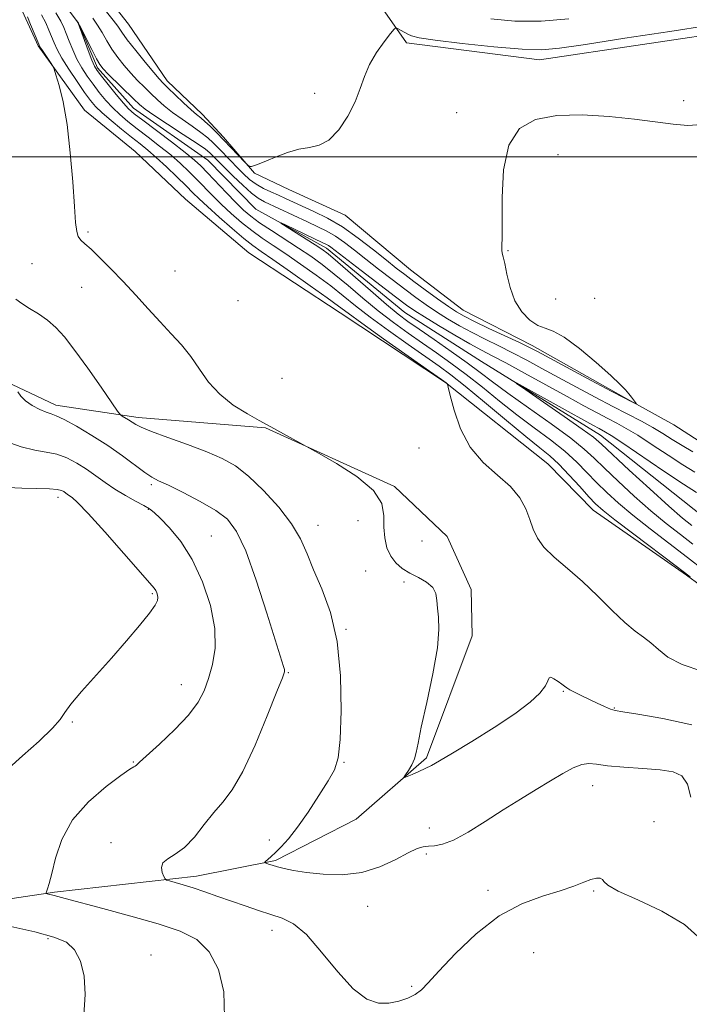
# Model space of a CAD drawing. Extents: x 2044800 to 2047700, y 362300 to 365200.
# Drawn here: x 2046771 to 2046949, y 362775 to 363036 of the extents above; entities that cross this region are included whole.
import ezdxf

# ---------------------------------------------------------------- set-up
doc = ezdxf.new("R2010")
doc.units = 0
doc.header["$MEASUREMENT"] = 0
doc.linetypes.add('rvrstm', pattern=[117.1, 50, -3.9, 0.5, -3.9, 0.5, -3.9, 0.5, -3.9, 50])
for name, color, linetype, lineweight in [('32000', 7, 'Continuous', 0), ('DTM HARD BREAKLINE', 7, 'Continuous', 0), ('DTM SPOT ELEVATION', 2, 'Continuous', 13), ('INDEX CONTOUR', 41, 'Continuous', 13), ('INTERMEDIATE CONTOUR', 44, 'Continuous', 0), ('STREAM - RIVER SINGLE LINE', 142, 'rvrstm', 0)]:
    doc.layers.add(name, color=color, linetype=linetype, lineweight=lineweight)

msp = doc.modelspace()

# ---------------------------------------------------------------- linework, layer by layer
at = {"layer": '32000', "flags": 128}
msp.add_lwpolyline([(2045000, 363000), (2047500, 363000)], dxfattribs=at)
at = {"layer": 'DTM HARD BREAKLINE'}
for points in [[(2046631.495, 363182.242, 1081.986), (2046658.254, 363167.075, 1081.039), (2046676.919, 363156.522, 1080.253), (2046685.875, 363145.459, 1079.724), (2046695.481, 363130.2, 1079.018), (2046702.769, 363118.597, 1078.697), (2046714.224, 363106.192, 1078.312), (2046726.784, 363099.268, 1077.992), (2046738.084, 363090.873, 1077.206), (2046746.475, 363078.631, 1076.773), (2046752.699, 363070.047, 1076.612), (2046760.635, 363057.802, 1076.516), (2046771.915, 363038.541, 1076.356), (2046776.103, 363029.435, 1076.131), (2046788.335, 363012.406, 1075.73), (2046801.733, 363001.402, 1075.794), (2046815.061, 362988.805, 1075.634), (2046831.876, 362974.568, 1075.361), (2046856.066, 362958.619, 1074.832), (2046884.036, 362940.21, 1074.014), (2046911.121, 362918.672, 1073.228), (2046923.077, 362906.391, 1072.731), (2046947.865, 362889.094, 1072.169), (2046962.362, 362878.513, 1071.704)], [(2047102.31, 362836.52, 1065.04), (2047069.76, 362887.71, 1066.09), (2047038.34, 362938.91, 1066.56), (2046999.34, 362990.79, 1069.8), (2046963.5, 363033.87, 1073.32), (2046908.86, 363025.71, 1073.41), (2046873.62, 363030.19, 1073.6), (2046846.75, 363068.8, 1077.31), (2046825.63, 363098.8, 1079.97)], [(2046956.693, 362921.105, 1071.249), (2046944.494, 362928.926, 1071.667), (2046931.268, 362936.323, 1072.116), (2046906.969, 362949.976, 1072.441), (2046888.696, 362959.333, 1072.983), (2046874.701, 362970.068, 1073.278), (2046857.431, 362984.499, 1073.401), (2046842.5, 362991.368, 1073.587), (2046833.409, 362995.66, 1073.928), (2046825.169, 363005.177, 1074.346), (2046819.604, 363011.213, 1074.594), (2046810.273, 363020.141, 1074.578), (2046800.029, 363035.127, 1075.197), (2046790.425, 363047.358, 1075.553)], [(2046747.486, 362993.154, 1079.275), (2046748.464, 362974.805, 1080.366), (2046749.434, 362964.703, 1080.43), (2046755.343, 362949.326, 1080.301), (2046764.042, 362942.07, 1080.269), (2046780.78, 362934.182, 1079.499), (2046802.576, 362930.884, 1077.575), (2046836.28, 362928.214, 1076.099), (2046870.506, 362912.614, 1075.778), (2046884.444, 362899.413, 1075.73), (2046890.792, 362885.34, 1075.522), (2046891.076, 362873.008, 1075.425), (2046878.95, 362840.746, 1075.746), (2046860.303, 362824.459, 1076.516), (2046838.963, 362813.533, 1077.751), (2046817.99, 362809.299, 1079.483), (2046780.382, 362805.082, 1081.841), (2046746.679, 362800.051, 1084.183), (2046707.069, 362800.309, 1086.012), (2046668.167, 362801.592, 1087.07), (2046631.07, 362790.32, 1090.374), (2046613.3, 362778.955, 1092.844), (2046601.693, 362767.211, 1094.971)]]:
    msp.add_polyline3d(points, dxfattribs=at)
at = {"layer": 'DTM SPOT ELEVATION'}
for p in [(2046849.31, 363016.87, 1074.5), (2046947.13, 363014.88, 1072.6), (2046886.97, 363011.72, 1072.9), (2046913.83, 363000.6, 1070.8), (2046789.29, 362980.05, 1075.8), (2046900.58, 362975.11, 1071.9), (2046774.4, 362971.68, 1076.8), (2046812.34, 362969.77, 1075.1), (2046787.63, 362965.44, 1076.7), (2046913.15, 362962.31, 1071.1), (2046923.5, 362962.48, 1071.3), (2046829.02, 362961.87, 1074.65), (2046840.71, 362941.31, 1074.619), (2046876.99, 362922.84, 1074.416), (2046806.01, 362913.12, 1080.3), (2046781.33, 362909.77, 1084.5), (2046805.28, 362906.58, 1082.1), (2046850.25, 362902.34, 1077.3), (2046860.82, 362903.6, 1077.1), (2046821.95, 362899.46, 1081.1), (2046877.8, 362898.21, 1074.1), (2046862.88, 362890.21, 1077.3), (2046873.01, 362887.28, 1076.5), (2046806.34, 362884.19, 1084.2), (2046857.59, 362874.75, 1077.9), (2046842.31, 362863.31, 1079.9), (2046814.04, 362860.12, 1082.7), (2046915.25, 362858.35, 1076.1), (2046928.75, 362853.9, 1075.9), (2046785.08, 362850.23, 1083.8), (2046801.26, 362839.64, 1082.1), (2046857.1, 362839.49, 1077.9), (2046922.98, 362833.33, 1078.7), (2046879.72, 362822.12, 1077.4), (2046939.24, 362823.76, 1079.1), (2046837.32, 362818.92, 1078.6), (2046795.36, 362818.2, 1080.6), (2046878.95, 362815.2, 1078.3), (2046895.29, 362805.59, 1079.4), (2046923.23, 362805.43, 1080.2), (2046863.37, 362801.31, 1078.7), (2046778.64, 362792.78, 1084.2), (2046838.03, 362795.01, 1080.6), (2046806, 362788.41, 1083.5), (2046907.36, 362789.09, 1081.8), (2046875.01, 362780.12, 1079.7)]:
    msp.add_point(p, dxfattribs=at)
at = {"layer": 'INDEX CONTOUR'}
for points in [[(2046952.451, 362890.41, 1070), (2046948.113, 362893.788, 1070), (2046938.228, 362901.373, 1070), (2046933.637, 362904.995, 1070), (2046929.849, 362908.17, 1070), (2046926.734, 362911, 1070), (2046924.033, 362913.674, 1070), (2046921.478, 362916.353, 1070), (2046918.777, 362919.104, 1070), (2046915.628, 362921.9661, 1070), (2046911.822, 362924.979, 1070), (2046907.509, 362928.181, 1070), (2046902.929, 362931.611, 1070), (2046898.304, 362935.256, 1070), (2046893.775, 362938.914, 1070), (2046889.462, 362942.334, 1070), (2046885.446, 362945.337, 1070), (2046881.63, 362948.041, 1070), (2046877.879, 362950.635, 1070), (2046874.075, 362953.291, 1070), (2046870.185, 362956.112, 1070), (2046866.1951, 362959.186, 1070), (2046862.129, 362962.53, 1070), (2046858.164, 362965.89, 1070), (2046854.516, 362968.941, 1070), (2046851.305, 362971.464, 1070), (2046848.2751, 362973.653, 1070), (2046845.0759, 362975.804, 1070), (2046837.889, 362980.453, 1070), (2046834.743, 362982.545, 1070), (2046832.382, 362984.259, 1070), (2046830.45, 362985.901, 1070), (2046828.423, 362987.887, 1070), (2046825.94, 362990.474, 1070), (2046820.968, 362995.761, 1070), (2046819.204, 362997.575, 1070), (2046817.466, 362999.158, 1070), (2046815.007, 363001.141, 1070), (2046811.376, 363003.931, 1070), (2046803.758, 363009.684, 1070), (2046801.496, 363011.426, 1070), (2046800.04, 363012.717, 1070), (2046798.63, 363014.267, 1070), (2046796.719, 363016.557, 1070), (2046794.609, 363019.155, 1070), (2046792.814, 363021.3991, 1070), (2046791.694, 363022.863, 1070), (2046790.996, 363024.041, 1070), (2046790.309, 363025.662, 1070), (2046789.3429, 363028.197, 1070), (2046786.664, 363035.42, 1070), (2046786.58, 363035.582, 1070), (2046786.21, 363036.14, 1070), (2046786.65, 363035.615, 1070), (2046786.759, 363035.4561, 1070), (2046787.033, 363034.932, 1070), (2046790.267, 363028.469, 1070), (2046791.523, 363026.016, 1070), (2046792.401, 363024.444, 1070), (2046793.256, 363023.313, 1070), (2046794.589, 363021.941, 1070), (2046801.378, 363015.323, 1070), (2046802.909, 363013.8739, 1070), (2046804.392, 363012.671, 1070), (2046806.689, 363011.079, 1070), (2046810.329, 363008.682, 1070), (2046814.525, 363005.943, 1070), (2046818.158, 363003.5459, 1070), (2046820.393, 363001.999, 1070), (2046821.541, 363001.098, 1070), (2046822.195, 363000.4619, 1070), (2046823.915, 362998.684, 1070), (2046825.497, 362997.092, 1070), (2046827.744, 362994.877, 1070), (2046830.279, 362992.456, 1070), (2046832.603, 362990.374, 1070), (2046834.394, 362989.008, 1070), (2046836.037, 362988.071, 1070), (2046847.434, 362982.736, 1070), (2046850.168, 362981.471, 1070), (2046852.546, 362980.286, 1070), (2046854.821, 362978.947, 1070), (2046857.219, 362977.265, 1070), (2046859.87, 362975.222, 1070), (2046862.878, 362972.845, 1070), (2046866.277, 362970.196, 1070), (2046869.819, 362967.48, 1070), (2046873.183, 362964.936, 1070), (2046876.146, 362962.738, 1070), (2046878.866, 362960.797, 1070), (2046881.5959, 362958.959, 1070), (2046884.539, 362957.103, 1070), (2046887.702, 362955.24, 1070), (2046891.039, 362953.4159, 1070), (2046894.5099, 362951.655, 1070), (2046898.091, 362949.899, 1070), (2046901.762, 362948.071, 1070), (2046905.531, 362946.1, 1070), (2046909.526, 362943.94, 1070), (2046913.901, 362941.555, 1070), (2046918.719, 362938.951, 1070), (2046923.666, 362936.308, 1070), (2046928.335, 362933.854, 1070), (2046935.893, 362929.944, 1070), (2046938.905, 362928.2999, 1070), (2046941.566, 362926.712, 1070), (2046944.089, 362925.123, 1070), (2046946.711, 362923.493, 1070), (2046949.559, 362921.825, 1070)], [(2046951.705, 362792.521, 1080), (2046947.295, 362796.511, 1080), (2046941.284, 362800.068, 1080), (2046934.921, 362803.057, 1080), (2046929.78, 362805.365, 1080), (2046926.994, 362806.928, 1080), (2046925.94, 362807.894, 1080), (2046925.5581, 362808.4601, 1080), (2046924.962, 362808.777, 1080), (2046923.959, 362808.809, 1080), (2046922.529, 362808.472, 1080), (2046920.614, 362807.72, 1080), (2046917.995, 362806.656, 1080), (2046914.414, 362805.416, 1080), (2046909.719, 362804.02, 1080), (2046904.182, 362802.005, 1080), (2046898.184, 362798.789, 1080), (2046892.143, 362794.086, 1080), (2046886.633, 362788.808, 1080), (2046882.268, 362784.162, 1080), (2046879.43, 362781.056, 1080), (2046877.589, 362779.199, 1080), (2046875.984, 362778.001, 1080), (2046874.001, 362776.99, 1080), (2046871.63, 362776.173, 1080), (2046869.006, 362775.679, 1080), (2046866.214, 362775.71, 1080), (2046863.1271, 362776.769, 1080), (2046859.566, 362779.437, 1080), (2046855.459, 362783.959, 1080), (2046851.165, 362789.238, 1080), (2046847.15, 362793.844, 1080), (2046843.742, 362796.713, 1080), (2046840.714, 362798.249, 1080), (2046837.701, 362799.221, 1080), (2046834.418, 362800.262, 1080), (2046830.907, 362801.446, 1080), (2046827.289, 362802.7099, 1080), (2046823.6919, 362803.988, 1080), (2046820.257, 362805.196, 1080), (2046817.133, 362806.25, 1080), (2046814.457, 362807.081, 1080), (2046812.335, 362807.686, 1080), (2046810.8609, 362808.0799, 1080), (2046810.062, 362808.318, 1080), (2046809.676, 362808.613, 1080), (2046809.373, 362809.215, 1080), (2046808.949, 362810.285, 1080), (2046808.709, 362811.612, 1080), (2046809.082, 362812.89, 1080), (2046810.376, 362813.949, 1080), (2046812.405, 362815.145, 1080), (2046814.859, 362816.966, 1080), (2046817.463, 362819.723, 1080), (2046820.08, 362822.995, 1080), (2046822.607, 362826.186, 1080), (2046825.002, 362828.983, 1080), (2046827.471, 362832.23, 1080), (2046830.28, 362837.06, 1080), (2046833.544, 362844.081, 1080), (2046836.777, 362851.815, 1080), (2046839.341, 362858.2609, 1080), (2046840.771, 362861.946, 1080), (2046841.292, 362863.508, 1080), (2046841.301, 362864.117, 1080), (2046841.076, 362864.927, 1080), (2046836.682, 362879.023, 1080), (2046833.841, 362887.758, 1080), (2046831.047, 362895.547, 1080), (2046828.657, 362900.736, 1080), (2046826.228, 362903.923, 1080), (2046823.12, 362906.272, 1080), (2046818.96, 362908.687, 1080), (2046814.452, 362911.039, 1080), (2046810.57, 362912.942, 1080), (2046807.987, 362914.165, 1080), (2046806.174, 362915.109, 1080), (2046804.306, 362916.332, 1080), (2046798.398, 362920.7241, 1080), (2046794.502, 362923.462, 1080), (2046790.259, 362926.18, 1080), (2046786.202, 362928.578, 1080), (2046782.94, 362930.357, 1080), (2046780.868, 362931.34, 1080), (2046779.521, 362931.842, 1080), (2046778.224, 362932.299, 1080), (2046776.481, 362933.059, 1080), (2046774.517, 362934.102, 1080), (2046772.741, 362935.32, 1080), (2046771.472, 362936.591, 1080), (2046770.672, 362937.752, 1080)]]:
    msp.add_polyline3d(points, dxfattribs=at)
at = {"layer": 'INTERMEDIATE CONTOUR'}
for points in [[(2046948.8001, 362888.675, 1072), (2046945.083, 362891.521, 1072), (2046933.895, 362899.976, 1072), (2046928.8911, 362903.777, 1072), (2046925.725, 362906.261, 1072), (2046923.766, 362908.003, 1072), (2046921.9789, 362909.897, 1072), (2046919.582, 362912.581, 1072), (2046916.786, 362915.669, 1072), (2046914.057, 362918.521, 1072), (2046911.65, 362920.7401, 1072), (2046908.993, 362922.914, 1072), (2046905.307, 362925.876, 1072), (2046900.143, 362930.142, 1072), (2046894.366, 362934.953, 1072), (2046889.173, 362939.233, 1072), (2046885.378, 362942.234, 1072), (2046882.273, 362944.517, 1072), (2046874.111, 362950.235, 1072), (2046868.887, 362953.957, 1072), (2046864.017, 362957.537, 1072), (2046860.158, 362960.533, 1072), (2046856.904, 362963.156, 1072), (2046853.584, 362965.775, 1072), (2046849.717, 362968.6481, 1072), (2046845.588, 362971.583, 1072), (2046841.672, 362974.274, 1072), (2046838.321, 362976.513, 1072), (2046835.405, 362978.479, 1072), (2046832.671, 362980.448, 1072), (2046829.927, 362982.631, 1072), (2046827.224, 362984.971, 1072), (2046824.67, 362987.345, 1072), (2046822.343, 362989.651, 1072), (2046818.108, 362994.034, 1072), (2046816.008, 362996.14, 1072), (2046813.749, 362998.265, 1072), (2046811.184, 363000.493, 1072), (2046808.243, 363002.863, 1072), (2046805.169, 363005.242, 1072), (2046802.281, 363007.458, 1072), (2046799.82, 363009.395, 1072), (2046797.715, 363011.176, 1072), (2046795.816, 363012.984, 1072), (2046794, 363014.956, 1072), (2046792.254, 363017.063, 1072), (2046790.595, 363019.23, 1072), (2046789.041, 363021.405, 1072), (2046787.611, 363023.62, 1072), (2046786.328, 363025.927, 1072), (2046785.21, 363028.333, 1072), (2046784.265, 363030.658, 1072), (2046783.498, 363032.675, 1072), (2046782.856, 363034.289, 1072), (2046782.056, 363035.924, 1072), (2046780.757, 363038.138, 1072)], [(2046794.158, 363038.438, 1074), (2046795.926, 363036.249, 1074), (2046797.143, 363034.6, 1074), (2046798.211, 363033.062, 1074), (2046799.681, 363031.051, 1074), (2046801.907, 363028.204, 1074), (2046804.448, 363025.056, 1074), (2046806.667, 363022.363, 1074), (2046808.129, 363020.648, 1074), (2046809.213, 363019.49, 1074), (2046810.501, 363018.233, 1074), (2046812.396, 363016.414, 1074), (2046814.587, 363014.336, 1074), (2046816.584, 363012.494, 1074), (2046818.036, 363011.239, 1074), (2046819.144, 363010.331, 1074), (2046820.25, 363009.383, 1074), (2046821.631, 363008.083, 1074), (2046823.307, 363006.4131, 1074), (2046825.236, 363004.431, 1074), (2046830.811, 362998.552, 1074), (2046831.662, 362997.677, 1074), (2046832.115, 362997.397, 1074), (2046832.56, 362997.471, 1074), (2046833.341, 362997.716, 1074), (2046834.625, 362998.168, 1074), (2046836.535, 362998.9201, 1074), (2046839.117, 362999.997, 1074), (2046842.097, 363001.138, 1074), (2046845.123, 363002.015, 1074), (2046847.924, 363002.472, 1074), (2046850.5451, 363003.049, 1074), (2046853.113, 363004.4561, 1074), (2046855.689, 363007.175, 1074), (2046858.078, 363010.771, 1074), (2046860.023, 363014.576, 1074), (2046861.383, 363018.067, 1074), (2046862.502, 363021.295, 1074), (2046863.844, 363024.449, 1074), (2046865.707, 363027.622, 1074), (2046867.735, 363030.5009, 1074), (2046869.405, 363032.6719, 1074), (2046870.354, 363033.843, 1074), (2046870.849, 363034.194, 1074), (2046871.313, 363034.027, 1074), (2046873.991, 363032.547, 1074), (2046875.008, 363032.073, 1074), (2046877.043, 363031.574, 1074), (2046881.297, 363030.925, 1074), (2046888.41, 363030.066, 1074), (2046896.788, 363029.1891, 1074), (2046904.275, 363028.549, 1074), (2046909.504, 363028.372, 1074), (2046914.242, 363028.76, 1074), (2046921.044, 363029.784, 1074), (2046931.509, 363031.419, 1074), (2046943.42, 363033.252, 1074), (2046953.605, 363034.772, 1074)], [(2046949.305, 362849.495, 1076), (2046941.602, 362851.1319, 1076), (2046934.932, 362852.262, 1076), (2046930.951, 362852.891, 1076), (2046928.966, 362853.2549, 1076), (2046927.699, 362853.647, 1076), (2046926.116, 362854.295, 1076), (2046924.181, 362855.159, 1076), (2046922.104, 362856.133, 1076), (2046920.09, 362857.1151, 1076), (2046918.32, 362858.013, 1076), (2046916.967, 362858.738, 1076), (2046916.12, 362859.246, 1076), (2046915.523, 362859.675, 1076), (2046914.838, 362860.209, 1076), (2046913.835, 362860.95, 1076), (2046912.735, 362861.671, 1076), (2046911.871, 362862.063, 1076), (2046911.443, 362861.8749, 1076), (2046911.122, 362861.089, 1076), (2046910.448, 362859.747, 1076), (2046908.987, 362857.873, 1076), (2046906.405, 362855.427, 1076), (2046902.398, 362852.356, 1076), (2046896.921, 362848.72, 1076), (2046890.978, 362845.039, 1076), (2046885.835, 362841.949, 1076), (2046882.415, 362839.911, 1076), (2046880.277, 362838.68, 1076), (2046878.635, 362837.837, 1076), (2046876.889, 362837.049, 1076), (2046875.1819, 362836.333, 1076), (2046873.844, 362835.792, 1076), (2046873.131, 362835.53, 1076), (2046873.014, 362835.647, 1076), (2046873.395, 362836.244, 1076), (2046874.145, 362837.366, 1076), (2046875.03, 362838.836, 1076), (2046875.787, 362840.42, 1076), (2046876.261, 362842.082, 1076), (2046876.726, 362844.573, 1076), (2046877.566, 362848.839, 1076), (2046879.002, 362855.386, 1076), (2046880.618, 362862.953, 1076), (2046881.838, 362869.841, 1076), (2046882.252, 362874.7541, 1076), (2046882.114, 362878.022, 1076), (2046881.841, 362880.378, 1076), (2046881.715, 362882.431, 1076), (2046881.454, 362884.279, 1076), (2046880.637, 362885.892, 1076), (2046878.988, 362887.264, 1076), (2046876.801, 362888.484, 1076), (2046874.512, 362889.663, 1076), (2046872.488, 362890.916, 1076), (2046870.8049, 362892.373, 1076), (2046869.47, 362894.17, 1076), (2046868.489, 362896.4, 1076), (2046867.881, 362898.994, 1076), (2046867.667, 362901.842, 1076), (2046867.694, 362904.865, 1076), (2046867.112, 362908.089, 1076), (2046864.9, 362911.571, 1076), (2046860.488, 362915.265, 1076), (2046855.125, 362918.712, 1076), (2046850.51, 362921.352, 1076), (2046836.741, 362928.976, 1076), (2046834.646, 362930.116, 1076), (2046831.491, 362931.867, 1076), (2046827.759, 362934.214, 1076), (2046824.161, 362937.069, 1076), (2046821.231, 362940.3171, 1076), (2046818.792, 362943.731, 1076), (2046816.491, 362947.057, 1076), (2046814.029, 362950.127, 1076), (2046811.338, 362953.104, 1076), (2046808.402, 362956.237, 1076), (2046805.23, 362959.697, 1076), (2046801.917, 362963.3449, 1076), (2046798.579, 362966.962, 1076), (2046795.351, 362970.332, 1076), (2046792.441, 362973.243, 1076), (2046790.073, 362975.487, 1076), (2046788.406, 362976.956, 1076), (2046787.333, 362977.9481, 1076), (2046786.678, 362978.864, 1076), (2046786.2751, 362980.168, 1076), (2046785.982, 362982.568, 1076), (2046785.667, 362986.837, 1076), (2046785.213, 362993.374, 1076), (2046784.575, 363001.096, 1076), (2046783.7239, 363008.549, 1076), (2046782.674, 363014.536, 1076), (2046781.611, 363018.902, 1076), (2046780.763, 363021.749, 1076), (2046780.2731, 363023.277, 1076), (2046779.942, 363024.062, 1076), (2046779.486, 363024.779, 1076), (2046777.017, 363028.45, 1076), (2046776.545, 363029.195, 1076), (2046776.208, 363029.872, 1076), (2046774.0571, 363035.105, 1076), (2046773.219, 363037.0811, 1076)], [(2046951.915, 362863.681, 1074), (2046946.686, 362865.429, 1074), (2046942.944, 362867.394, 1074), (2046940.3969, 362869.389, 1074), (2046938.43, 362871.185, 1074), (2046936.49, 362872.683, 1074), (2046934.276, 362874.288, 1074), (2046931.551, 362876.536, 1074), (2046928.164, 362879.772, 1074), (2046924.309, 362883.6069, 1074), (2046920.264, 362887.463, 1074), (2046916.321, 362890.878, 1074), (2046912.8101, 362893.853, 1074), (2046910.075, 362896.502, 1074), (2046908.325, 362898.948, 1074), (2046907.241, 362901.352, 1074), (2046906.368, 362903.884, 1074), (2046905.28, 362906.663, 1074), (2046903.657, 362909.6171, 1074), (2046901.205, 362912.623, 1074), (2046897.8, 362915.642, 1074), (2046893.999, 362918.977, 1074), (2046890.529, 362923.0129, 1074), (2046887.965, 362927.899, 1074), (2046886.2701, 362932.8269, 1074), (2046885.256, 362936.752, 1074), (2046884.734, 362938.918, 1074), (2046884.523, 362939.732, 1074), (2046884.441, 362939.892, 1074), (2046884.181, 362940.088, 1074), (2046882.934, 362940.9811, 1074), (2046879.762, 362943.223, 1074), (2046867.605, 362951.79, 1074), (2046861.846, 362955.883, 1074), (2046858.189, 362958.535, 1074), (2046855.644, 362960.421, 1074), (2046852.6519, 362962.608, 1074), (2046848.13, 362965.8319, 1074), (2046842.901, 362969.514, 1074), (2046838.267, 362972.745, 1074), (2046835.145, 362974.903, 1074), (2046832.921, 362976.504, 1074), (2046830.599, 362978.351, 1074), (2046827.473, 362981.002, 1074), (2046823.997, 362984.04, 1074), (2046820.917, 362986.802, 1074), (2046818.747, 362988.829, 1074), (2046817.072, 362990.478, 1074), (2046815.248, 362992.307, 1074), (2046812.812, 362994.704, 1074), (2046810.033, 362997.373, 1074), (2046807.361, 362999.845, 1074), (2046805.111, 363001.794, 1074), (2046803.048, 363003.462, 1074), (2046800.804, 363005.232, 1074), (2046798.144, 363007.365, 1074), (2046795.391, 363009.636, 1074), (2046793.002, 363011.7001, 1074), (2046791.28, 363013.355, 1074), (2046789.899, 363014.971, 1074), (2046788.377, 363017.06, 1074), (2046786.387, 363019.947, 1074), (2046784.226, 363023.199, 1074), (2046782.346, 363026.192, 1074), (2046781.077, 363028.469, 1074), (2046780.262, 363030.228, 1074), (2046778.917, 363033.581, 1074), (2046778.057, 363035.515, 1074), (2046776.988, 363037.609, 1074)], [(2046790.551, 363036.74, 1072), (2046791.81, 363034.93, 1072), (2046793.004, 363032.931, 1072), (2046794.239, 363030.7659, 1072), (2046795.602, 363028.534, 1072), (2046797.154, 363026.324, 1072), (2046798.852, 363024.185, 1072), (2046800.628, 363022.152, 1072), (2046802.421, 363020.252, 1072), (2046804.199, 363018.47, 1072), (2046805.939, 363016.778, 1072), (2046807.652, 363015.144, 1072), (2046809.489, 363013.503, 1072), (2046811.636, 363011.787, 1072), (2046814.182, 363009.961, 1072), (2046816.835, 363008.1371, 1072), (2046819.204, 363006.465, 1072), (2046821.017, 363005.036, 1072), (2046822.4631, 363003.714, 1072), (2046823.847, 363002.306, 1072), (2046827.095, 362998.901, 1072), (2046828.801, 362997.134, 1072), (2046830.444, 362995.491, 1072), (2046832.088, 362994.016, 1072), (2046833.832, 362992.73, 1072), (2046835.739, 362991.638, 1072), (2046837.734, 362990.693, 1072), (2046839.7059, 362989.828, 1072), (2046841.61, 362988.9749, 1072), (2046849.123, 362985.552, 1072), (2046852.692, 362983.758, 1072), (2046856.661, 362981.413, 1072), (2046860.845, 362978.484, 1072), (2046864.874, 362975.375, 1072), (2046868.325, 362972.6, 1072), (2046870.949, 362970.507, 1072), (2046873.176, 362968.79, 1072), (2046875.608, 362966.979, 1072), (2046878.6459, 362964.7531, 1072), (2046881.902, 362962.398, 1072), (2046884.785, 362960.351, 1072), (2046886.941, 362958.899, 1072), (2046888.954, 362957.729, 1072), (2046891.642, 362956.379, 1072), (2046895.512, 362954.541, 1072), (2046903.586, 362950.76, 1072), (2046906.11, 362949.543, 1072), (2046908.335, 362948.394, 1072), (2046922.631, 362940.733, 1072), (2046927.903, 362937.925, 1072), (2046931.349, 362936.1089, 1072), (2046933.216, 362935.144, 1072), (2046934.0979, 362934.702, 1072), (2046934.498, 362934.515, 1072), (2046934.562, 362934.561, 1072), (2046934.342, 362934.879, 1072), (2046933.282, 362936.3, 1072), (2046932.561, 362937.219, 1072), (2046931.699, 362938.232, 1072), (2046930.275, 362939.689, 1072), (2046927.774, 362942.032, 1072), (2046923.931, 362945.458, 1072), (2046919.486, 362949.192, 1072), (2046915.433, 362952.218, 1072), (2046912.501, 362953.829, 1072), (2046910.3741, 362954.572, 1072), (2046908.471, 362955.304, 1072), (2046906.366, 362956.7301, 1072), (2046904.23, 362958.941, 1072), (2046902.389, 362961.872, 1072), (2046901.084, 362965.362, 1072), (2046900.236, 362968.858, 1072), (2046899.6819, 362971.707, 1072), (2046899.29, 362973.458, 1072), (2046899.0341, 362974.453, 1072), (2046898.918, 362975.233, 1072), (2046898.931, 362976.381, 1072), (2046898.993, 362978.64, 1072), (2046899.01, 362982.797, 1072), (2046898.996, 362989.216, 1072), (2046899.4009, 362996.574, 1072), (2046900.782, 363003.122, 1072), (2046903.588, 363007.504, 1072), (2046907.84, 363009.916, 1072), (2046913.449, 363010.942, 1072), (2046920.198, 363011.11, 1072), (2046927.358, 363010.722, 1072), (2046934.07, 363010.024, 1072), (2046944.284, 363008.62, 1072), (2046948.228, 363008.3191, 1072), (2046951.842, 363008.525, 1072)], [(2046895.975, 363036.599, 1076), (2046902.373, 363035.968, 1076), (2046909.329, 363035.949, 1076), (2046916.652, 363036.561, 1076)], [(2046949.541, 362897.344, 1068), (2046946.225, 362899.894, 1068), (2046942.5011, 362902.817, 1068), (2046938.384, 362906.214, 1068), (2046933.974, 362910.079, 1068), (2046929.703, 362913.998, 1068), (2046926.087, 362917.451, 1068), (2046923.375, 362920.126, 1068), (2046920.768, 362922.538, 1068), (2046917.2, 362925.41, 1068), (2046911.995, 362929.218, 1068), (2046906.024, 362933.449, 1068), (2046900.551, 362937.345, 1068), (2046896.465, 362940.37, 1068), (2046893.183, 362942.875, 1068), (2046889.752, 362945.434, 1068), (2046885.513, 362948.441, 1068), (2046880.987, 362951.566, 1068), (2046876.9889, 362954.3, 1068), (2046874.039, 362956.347, 1068), (2046871.484, 362958.267, 1068), (2046868.373, 362960.836, 1068), (2046864.1, 362964.528, 1068), (2046855.448, 362972.107, 1068), (2046852.929, 362974.257, 1068), (2046851.255, 362975.539, 1068), (2046849.468, 362976.714, 1068), (2046840.403, 362982.428, 1068), (2046840.425, 362982.4911, 1068), (2046841.7431, 362981.875, 1068), (2046851.529, 362977.238, 1068), (2046852.439, 362976.794, 1068), (2046852.981, 362976.482, 1068), (2046853.593, 362976.046, 1068), (2046861.605, 362969.886, 1068), (2046870.758, 362962.894, 1068), (2046873.646, 362960.723, 1068), (2046875.83, 362959.195, 1068), (2046878.407, 362957.566, 1068), (2046882.137, 362955.3059, 1068), (2046886.449, 362952.7519, 1068), (2046890.436, 362950.453, 1068), (2046893.508, 362948.77, 1068), (2046896.343, 362947.283, 1068), (2046899.938, 362945.383, 1068), (2046904.9531, 362942.6569, 1068), (2046916.222, 362936.456, 1068), (2046920.682, 362934.021, 1068), (2046924.167, 362932.1469, 1068), (2046926.966, 362930.673, 1068), (2046929.396, 362929.408, 1068), (2046931.894, 362928.034, 1068), (2046934.9251, 362926.202, 1068), (2046938.768, 362923.707, 1068), (2046942.968, 362920.918, 1068), (2046946.882, 362918.347, 1068), (2046950.019, 362916.407, 1068)], [(2046948.964, 362830.266, 1078), (2046948.078, 362833.748, 1078), (2046946.609, 362835.909, 1078), (2046944.302, 362836.999, 1078), (2046940.875, 362837.515, 1078), (2046936.263, 362837.881, 1078), (2046931.272, 362838.224, 1078), (2046926.928, 362838.597, 1078), (2046923.961, 362839, 1078), (2046921.9281, 362839.215, 1078), (2046920.094, 362838.971, 1078), (2046917.848, 362838.065, 1078), (2046915.078, 362836.567, 1078), (2046911.795, 362834.618, 1078), (2046908.022, 362832.336, 1078), (2046903.825, 362829.759, 1078), (2046899.28, 362826.904, 1078), (2046894.53, 362823.865, 1078), (2046889.974, 362821.0421, 1078), (2046886.076, 362818.907, 1078), (2046883.173, 362817.787, 1078), (2046881.086, 362817.402, 1078), (2046879.505, 362817.324, 1078), (2046878.102, 362817.158, 1078), (2046876.461, 362816.641, 1078), (2046874.142, 362815.544, 1078), (2046870.8209, 362813.781, 1078), (2046866.623, 362811.836, 1078), (2046861.788, 362810.3341, 1078), (2046856.601, 362809.7371, 1078), (2046851.538, 362809.853, 1078), (2046847.123, 362810.325, 1078), (2046843.747, 362810.851, 1078), (2046841.284, 362811.356, 1078), (2046839.4729, 362811.818, 1078), (2046838.0969, 362812.216, 1078), (2046837.093, 362812.534, 1078), (2046836.437, 362812.756, 1078), (2046836.1079, 362812.8879, 1078), (2046836.091, 362813.026, 1078), (2046836.37, 362813.289, 1078), (2046836.9351, 362813.7821, 1078), (2046837.7971, 362814.556, 1078), (2046838.968, 362815.648, 1078), (2046840.474, 362817.138, 1078), (2046842.377, 362819.259, 1078), (2046844.751, 362822.2869, 1078), (2046847.573, 362826.312, 1078), (2046850.451, 362830.684, 1078), (2046852.899, 362834.567, 1078), (2046854.552, 362837.521, 1078), (2046855.534, 362840.681, 1078), (2046856.09, 362845.576, 1078), (2046856.379, 362853.199, 1078), (2046856.208, 362862.411, 1078), (2046855.296, 362871.537, 1078), (2046853.503, 362879.233, 1078), (2046851.239, 362885.47, 1078), (2046849.052, 362890.553, 1078), (2046847.297, 362894.8131, 1078), (2046845.547, 362898.7081, 1078), (2046843.182, 362902.726, 1078), (2046839.7889, 362907.169, 1078), (2046835.793, 362911.598, 1078), (2046831.825, 362915.388, 1078), (2046828.307, 362918.105, 1078), (2046824.815, 362920.077, 1078), (2046820.712, 362921.822, 1078), (2046815.647, 362923.724, 1078), (2046810.403, 362925.627, 1078), (2046806.05, 362927.238, 1078), (2046803.359, 362928.349, 1078), (2046801.912, 362929.091, 1078), (2046800.041, 362930.278, 1078), (2046798.347, 362931.275, 1078), (2046797.853, 362931.632, 1078), (2046797.126, 362932.554, 1078), (2046795.5429, 362934.831, 1078), (2046792.715, 362938.921, 1078), (2046789.194, 362943.948, 1078), (2046785.766, 362948.705, 1078), (2046783.018, 362952.258, 1078), (2046780.752, 362954.77, 1078), (2046778.57, 362956.678, 1078), (2046776.191, 362958.345, 1078), (2046773.8, 362959.8301, 1078), (2046771.696, 362961.116, 1078), (2046770.103, 362962.231, 1078)], [(2046949.223, 362902.256, 1066), (2046946.774, 362904.262, 1066), (2046943.1301, 362907.432, 1066), (2046938.099, 362911.988, 1066), (2046932.672, 362916.9949, 1066), (2046925.326, 362923.861, 1066), (2046923.191, 362925.676, 1066), (2046920.229, 362927.8529, 1066), (2046915.453, 362931.199, 1066), (2046909.9431, 362935.01, 1066), (2046905.293, 362938.21, 1066), (2046902.832, 362939.92, 1066), (2046902.806, 362940.061, 1066), (2046905.195, 362938.754, 1066), (2046923.072, 362928.855, 1066), (2046924.721, 362927.956, 1066), (2046926.3881, 362927.061, 1066), (2046927.895, 362926.123, 1066), (2046930.944, 362924.103, 1066), (2046941.846, 362916.712, 1066), (2046947.053, 362913.2, 1066), (2046950.478, 362910.988, 1066)], [(2046825.433, 362771.996, 1082), (2046825.251, 362778.661, 1082), (2046823.829, 362784.591, 1082), (2046821.397, 362789.317, 1082), (2046818.095, 362792.561, 1082), (2046813.6959, 362794.798, 1082), (2046807.886, 362796.691, 1082), (2046800.651, 362798.737, 1082), (2046793.192, 362800.756, 1082), (2046783.22, 362803.417, 1082), (2046780.332, 362804.206, 1082), (2046778.456, 362804.659, 1082), (2046778.209, 362804.734, 1082), (2046778.167, 362804.882, 1082), (2046778.57, 362805.951, 1082), (2046779.0149, 362807.421, 1082), (2046779.666, 362810.059, 1082), (2046780.632, 362814.105, 1082), (2046782.306, 362819.064, 1082), (2046785.156, 362824.261, 1082), (2046789.3751, 362829.074, 1082), (2046794.053, 362833.1129, 1082), (2046798.01, 362836.041, 1082), (2046800.36, 362837.659, 1082), (2046801.418, 362838.325, 1082), (2046801.792, 362838.53, 1082), (2046802.093, 362838.768, 1082), (2046802.913, 362839.526, 1082), (2046808.211, 362844.354, 1082), (2046812.244, 362848.183, 1082), (2046815.909, 362852.051, 1082), (2046818.425, 362855.419, 1082), (2046820.025, 362858.504, 1082), (2046821.198, 362861.711, 1082), (2046822.279, 362865.404, 1082), (2046822.9931, 362869.781, 1082), (2046822.916, 362874.996, 1082), (2046821.741, 362881.055, 1082), (2046819.637, 362887.381, 1082), (2046816.894, 362893.247, 1082), (2046813.8271, 362898.053, 1082), (2046810.855, 362901.706, 1082), (2046808.421, 362904.24, 1082), (2046806.794, 362905.767, 1082), (2046805.538, 362906.71, 1082), (2046804.042, 362907.568, 1082), (2046801.856, 362908.74, 1082), (2046799.186, 362910.22, 1082), (2046796.4, 362911.899, 1082), (2046793.787, 362913.674, 1082), (2046791.309, 362915.47, 1082), (2046788.846, 362917.218, 1082), (2046786.304, 362918.839, 1082), (2046783.678, 362920.207, 1082), (2046780.99, 362921.1871, 1082), (2046778.214, 362921.741, 1082), (2046775.147, 362922.224, 1082), (2046771.542, 362923.092, 1082), (2046767.2949, 362924.649, 1082)], [(2046764.625, 362834.694, 1084), (2046771.955, 362841.193, 1084), (2046776.321, 362845.168, 1084), (2046779.846, 362848.579, 1084), (2046781.857, 362850.876, 1084), (2046783.113, 362852.685, 1084), (2046784.7331, 362854.921, 1084), (2046787.559, 362858.268, 1084), (2046795.452, 362867.121, 1084), (2046799.451, 362871.703, 1084), (2046802.928, 362875.818, 1084), (2046805.532, 362879.059, 1084), (2046807.0301, 362881.1549, 1084), (2046807.665, 362882.388, 1084), (2046807.794, 362883.172, 1084), (2046807.724, 362883.852, 1084), (2046807.539, 362884.481, 1084), (2046807.273, 362885.04, 1084), (2046806.84, 362885.651, 1084), (2046805.677, 362887.003, 1084), (2046798.781, 362894.851, 1084), (2046793.726, 362900.572, 1084), (2046789.298, 362905.485, 1084), (2046786.522, 362908.388, 1084), (2046785.094, 362909.683, 1084), (2046783.831, 362910.5459, 1084), (2046782.833, 362911.26, 1084), (2046782.242, 362911.582, 1084), (2046781.141, 362911.846, 1084), (2046779.04, 362912.016, 1084), (2046775.679, 362912.084, 1084), (2046771.717, 362912.153, 1084), (2046768.043, 362912.354, 1084)], [(2046788.186, 362772.534, 1084), (2046788.522, 362778.01, 1084), (2046788.21, 362782.857, 1084), (2046787.246, 362786.846, 1084), (2046785.705, 362789.841, 1084), (2046783.543, 362791.821, 1084), (2046780.239, 362793.21, 1084), (2046775.153, 362794.545, 1084), (2046768.068, 362796.203, 1084)]]:
    msp.add_polyline3d(points, dxfattribs=at)
at = {"layer": 'STREAM - RIVER SINGLE LINE'}
msp.add_polyline3d([(2046651.57, 363176.609, 1076.438), (2046675.997, 363163.966, 1076.311), (2046688.111, 363154.458, 1075.61), (2046697.308, 363144.217, 1075.069), (2046700.889, 363132.621, 1075.085), (2046709.127, 363122.045, 1074.527), (2046713.79, 363113.803, 1074.464), (2046722.317, 363106.49, 1073.875), (2046741.764, 363097.722, 1073.079), (2046748.626, 363092.511, 1072.601), (2046752.312, 363085.01, 1071.869), (2046753.729, 363078.926, 1071.152), (2046760.398, 363068.546, 1070.834), (2046773.672, 363053.133, 1070.611), (2046786.716, 363035.458, 1069.974), (2046791.773, 363023.58, 1069.64), (2046801.363, 363012.874, 1069.162), (2046821.016, 362999.146, 1068.573), (2046833.78, 362986.111, 1068.255), (2046852.483, 362975.815, 1067.459), (2046873.175, 362958.717, 1066.806), (2046893.532, 362945.727, 1066.265), (2046925.069, 362926.268, 1065.23), (2046952.406, 362904.477, 1063.988)], dxfattribs=at)

doc.saveas('drawing.dxf')
